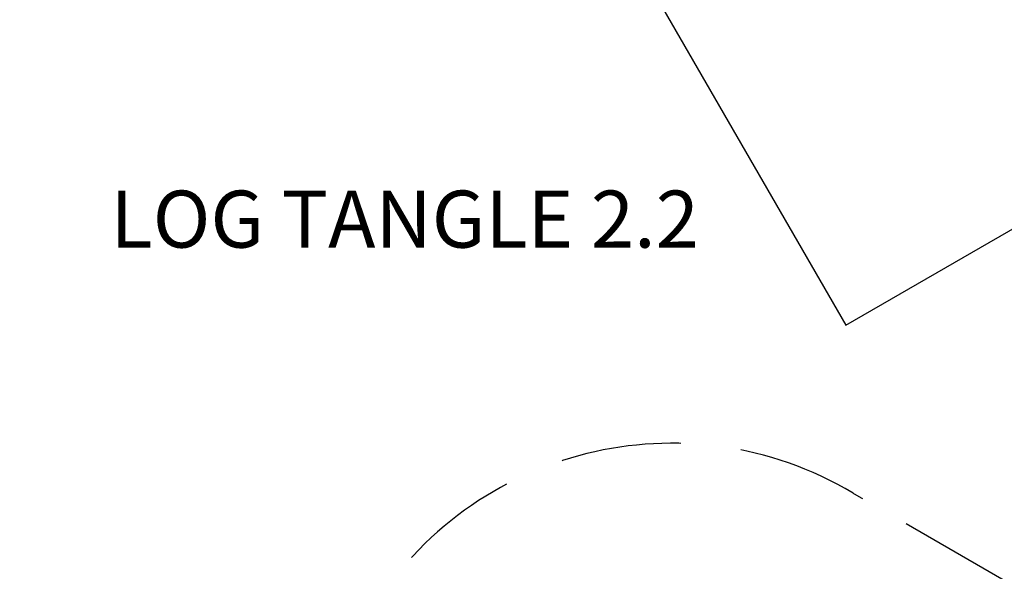
# Model space of a CAD drawing. Units: inches. Extents: x -263 to 323, y -143 to 304.
# Drawn here: x 69 to 173, y -65 to -7 of the extents above; entities that cross this region are included whole.
import ezdxf

# ---------------------------------------------------------------- set-up
doc = ezdxf.new("R2010")
doc.units = ezdxf.units.IN
doc.header["$MEASUREMENT"] = 0
doc.linetypes.add('DASHED', pattern=[19.05, 12.7, -6.35])
for name, color, linetype in [('DIMENSIONS', 8, 'Continuous'), ('ES_FALLZONE_ASTM', 4, 'DASHED'), ('ES_Footings', 1, 'Continuous'), ('ES_Notes', 7, 'Continuous')]:
    doc.layers.add(name, color=color, linetype=linetype)
doc.styles.get("Standard").update_dxf_attribs({"font": 'arial.ttf'})
doc.dimstyles.new('ISO-25', dxfattribs={"dimtxt": 10, "dimasz": 10, "dimexe": 5.25, "dimexo": 0.625, "dimtad": 0, "dimdec": 0, "dimlunit": 4, "dimtxsty": 'Standard', "dimblk": 'ARCHTICK', "dimcen": 2.5, "dimdle": 5.5, "dimclrd": 256, "dimclre": 256, "dimclrt": 256, "dimadec": 0, "dimazin": 0, "dimtfac": 1, "dimtdec": 0, "dimtmove": 0, "dimatfit": 3, "dimfxl": 1, "dimarcsym": 0})

# ---------------------------------------------------------------- blocks, each defined once
blk = doc.blocks.new('_ArchTick')
at = {"color": 0, "linetype": 'ByBlock', "const_width": 0.15}
blk.add_lwpolyline([(-0.5, -0.5), (0.5, 0.5)], dxfattribs=at)
blk = doc.blocks.new('*D2')
at = {"layer": 'Defpoints', "color": 0, "transparency": 16777216}
for p in [(90.1, 247.05), (-256.36, -137.45), (1.24, -137.45)]:
    blk.add_point(p, dxfattribs=at)
at = {"layer": 'DIMENSIONS', "lineweight": -2, "transparency": 16777216}
for p, q in [((-256.36, 252.55), (-256.36, 63.91)), ((89.47, 247.05), (-261.61, 247.05)), ((-256.36, -142.95), (-256.36, 45.69)), ((0.61, -137.45), (-261.61, -137.45))]:
    blk.add_line(p, q, dxfattribs=at)
at = {"layer": 'DIMENSIONS', "lineweight": -2, "transparency": 16777216, "xscale": 10, "yscale": 10, "zscale": 10}
for p, rotation in [((-256.36, 247.05), 90), ((-256.36, -137.45), 270)]:
    blk.add_blockref('_ArchTick', p, dxfattribs=dict(at, rotation=rotation))
at = {"layer": 'DIMENSIONS', "transparency": 16777216, "insert": (-256.36, 54.8), "char_height": 10, "attachment_point": 5, "rotation": 90}
blk.add_mtext("32'", dxfattribs=at)

msp = doc.modelspace()

# ---------------------------------------------------------------- linework, layer by layer
at = {"layer": 'ES_FALLZONE_ASTM'}
msp.add_lwpolyline([(180.1, 242.01), (186.1, 239.53), (195, 235.84), (212.41, 222.48), (225.77, 205.07), (234.17, 184.8), (236.96, 163.59), (237.17, 159.2), (239.72, 144.62, 0.28471), (252.85, 129.86, -0.269652), (313.5, 65.44), (315.47, 57.01, -0.190281), (306.4, -4.02), (288.4, -35.19, -0.414214), (173.65, -65.94), (158.06, -56.94, -0.003425), (157.07, -56.36, 0.411241), (106.25, -68.96, -0.048113), (96.11, -82.47), (72.11, -108.77, -0.210801), (7.11, -137.45), (-8.89, -137.45, -0.210801), (-73.89, -108.77)], format="xyb", dxfattribs=at)
at = {"layer": 'ES_Footings'}
msp.add_lwpolyline([(94.3, 68.74), (156.33, -38.69), (263.5, 23.18), (160.18, 202.14), (53.01, 140.26), (94.3, 68.74)], dxfattribs=at)

# ---------------------------------------------------------------- texts
at = {"layer": 'ES_Notes', "insert": (63.75, -24.53), "char_height": 6, "attachment_point": 1}
msp.add_mtext_dynamic_manual_height_columns('\\pxqc;LOG TANGLE 2.2', width=92.3348, gutter_width=1, heights=[0], dxfattribs=at)

# ---------------------------------------------------------------- dimensions: what is measured, and where the dimension line sits
at = {"layer": 'DIMENSIONS'}
dim = msp.add_linear_dim(base=(-256.359, -137.4483), p1=(90.0965, 247.0462), p2=(1.2377, -137.4483), angle=90, dimstyle='ISO-25', dxfattribs=at)
dim.commit()
dim.dimension.update_dxf_attribs({"geometry": '*D2', "text_midpoint": (-256.359, 54.7989)})

doc.saveas('drawing.dxf')
